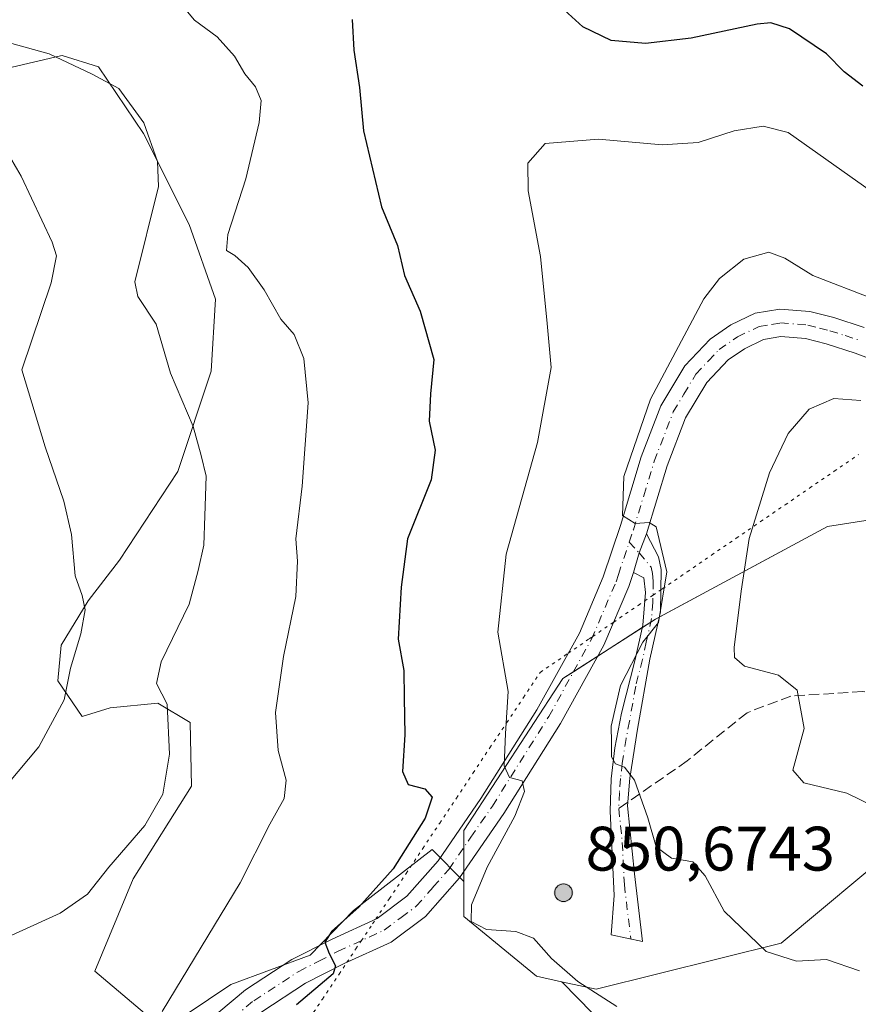
# Model space of a CAD drawing. Units: metres. Extents: x 617996 to 621457, y 4710927 to 4713300.
# Drawn here: x 619656 to 619790, y 4713011 to 4713168 of the extents above; entities that cross this region are included whole.
import ezdxf

# ---------------------------------------------------------------- set-up
doc = ezdxf.new("R2010")
doc.units = ezdxf.units.M
doc.header["$MEASUREMENT"] = 0
for name, pattern in [('DGN Style 3', [2.307223458686699, 1.648016756204785, -0.6592067024819142]), ('DGN Style 4', [2.6384748266838614, 1.318413404963828, -0.6592067024819142, 0.001648016756204785, -0.6592067024819142]), ('DGN Style 5', [1.1536117293433497, 0.4944050268614355, -0.6592067024819142])]:
    doc.linetypes.add(name, pattern=pattern)
for name, color, linetype, lineweight in [('Aerogenerador Cxs', 7, 'Continuous', 0), ('Camino Cxs', 7, 'Continuous', 0), ('Camino eje', 30, 'DGN Style 4', 13), ('Cultivos herbáceos CxS', 92, 'Continuous', 0), ('Curva de nivel maestra', 30, 'Continuous', 30), ('Curva de nivel normal', 30, 'Continuous', 0), ('Instalación de energía eléctrica Cxs', 135, 'Continuous', 0), ('Matorral CxS', 135, 'Continuous', 0), ('Núcleo urbano CxS', 7, 'Continuous', 0), ('Pista pavimentada Cxs', 135, 'Continuous', 0), ('Pista pavimentada eje', 135, 'DGN Style 4', 0), ('Punto de cota en construcción elevada', 7, 'Continuous', 0), ('Punto de cota en terreno', 7, 'Continuous', 0), ('Rótulo de punto de cota en construcción', 7, 'Continuous', 0), ('Senda', 7, 'DGN Style 3', 0), ('Senda no paivmentada conexión', 7, 'DGN Style 3', 0), ('Vía pecuaria eje', 92, 'DGN Style 5', 0)]:
    doc.layers.add(name, color=color, linetype=linetype, lineweight=lineweight)
doc.styles.add('Style-Arial', font='txt')

# ---------------------------------------------------------------- blocks, each defined once
blk = doc.blocks.new('*U16')
at = {"layer": 'Matorral CxS', "color": 135, "linetype": 'Continuous', "lineweight": 0}
blk.add_polyline3d([(619733.0752999998, 4712924.4429, 792.7983999999997), (619747.3872999996, 4712942.4955, 796.3307999999961), (619776.1145000001, 4712972.886299999, 802.8456000000006), (619764.2899000002, 4712992.999500001, 803.0227000000014), (619742.8843, 4713014.8421, 804.4682999999933), (619742.7681, 4713014.960899999, 804.4734000000027), (619748.2489, 4713013.742900001, 805.2911000000023), (619777.7688999996, 4713021.124299999, 810.5028000000021), (619796.7499000002, 4713036.939099999, 815.0184000000008), (619804.1309000002, 4713045.376499999, 816.8785000000062), (619826.2692999998, 4713046.4299, 820.5307999999933), (619849.4694999997, 4713051.701500001, 824.4152999999933), (619893.7515000004, 4713063.301899999, 821.5301000000036), (619909.5658999998, 4713070.6831, 823.7755000000034), (619928.5428999999, 4713079.116699999, 822.1926999999997), (619953.8481000002, 4713098.093499999, 817.8169999999955)], dxfattribs=at)
blk = doc.blocks.new('5PANOT')
at = {"layer": 'Punto de cota en terreno', "linetype": 'Continuous', "lineweight": 0}
h = blk.add_hatch(color=1, dxfattribs=at)
edge = h.paths.add_edge_path()
edge.add_arc((0, 0), 0.1559999991919335, 270, 630)

msp = doc.modelspace()

# ---------------------------------------------------------------- linework, layer by layer
at = {"layer": 'Aerogenerador Cxs', "color": 7, "linetype": 'Continuous', "lineweight": 0}
msp.add_polyline3d([(619743.0599999996, 4713030.550000001, 832.886599999998), (619743.3031000001, 4713030.528700001, 832.8840999999958), (619743.5388000002, 4713030.465600001, 832.9643999999971), (619743.7599999999, 4713030.362400001, 833.1273999999976), (619743.9599000001, 4713030.2225, 833.369399999996), (619744.1325000003, 4713030.049900001, 833.6842999999935), (619744.2724000001, 4713029.850000001, 834.0622000000003), (619744.3755999999, 4713029.628799999, 834.4909999999945), (619744.4386999998, 4713029.393100001, 834.9559000000008), (619744.4600000001, 4713029.15, 835.4407000000066), (619744.4386999998, 4713028.9069, 835.9281999999948), (619744.3755999999, 4713028.671200001, 836.401199999993), (619744.2724000001, 4713028.449999999, 836.8432999999933), (619744.1325000003, 4713028.2501, 837.239400000006), (619743.9599000001, 4713028.077500001, 837.5766000000004), (619743.7599999999, 4713027.9376, 837.8444000000018), (619743.5388000002, 4713027.8344, 838.0360999999976), (619743.3031000001, 4713027.771299999, 838.1468000000023), (619743.0599999996, 4713027.75, 838.1757999999973), (619742.8169, 4713027.771299999, 838.124299999996), (619742.5811999999, 4713027.8344, 837.9967000000034), (619742.3600000005, 4713027.9376, 836.9857000000048), (619742.1601, 4713028.077500001, 835.5837999999932), (619741.9874999998, 4713028.2501, 834.3127999999998), (619741.8476, 4713028.449999999, 833.2122999999993), (619741.7444000002, 4713028.671200001, 832.3092999999935), (619741.6813000003, 4713028.9069, 831.623000000007), (619741.6600000003, 4713029.15, 831.1600999999937), (619741.6813000003, 4713029.393100001, 830.9207000000025), (619741.7444000002, 4713029.628799999, 830.8965999999928), (619741.8476, 4713029.850000001, 831.0764000000055), (619741.9874999998, 4713030.049900001, 831.4440999999933), (619742.1601, 4713030.2225, 831.9842000000062), (619742.3600000005, 4713030.362400001, 832.679999999993), (619742.5811999999, 4713030.465600001, 833.1276000000071), (619742.8169, 4713030.528700001, 832.9695000000065)], close=True, dxfattribs=at)
msp.add_polyline3d([(619743.0599999996, 4713030.550000001, 832.886599999998), (619743.3031000001, 4713030.528700001, 832.8840999999958), (619743.5388000002, 4713030.465600001, 832.9643999999971), (619743.7599999999, 4713030.362500001, 833.1272000000026), (619743.9599000001, 4713030.2225, 833.369399999996), (619744.1323999995, 4713030.049900001, 833.6842999999935), (619744.2724000001, 4713029.850000001, 834.0622000000003), (619744.3755999999, 4713029.628799999, 834.4909999999945), (619744.4386999998, 4713029.393100001, 834.9559000000008), (619744.4600000001, 4713029.15, 835.4407000000066), (619744.4386999998, 4713028.9069, 835.9281999999948), (619744.3755999999, 4713028.671200001, 836.401199999993), (619744.2724000001, 4713028.449999999, 836.8432999999933), (619744.1323999995, 4713028.2501, 837.239400000006), (619743.9599000001, 4713028.077600001, 837.5764000000055), (619743.7599999999, 4713027.9376, 837.8444000000018), (619743.5388000002, 4713027.8344, 838.0360999999976), (619743.3031000001, 4713027.771299999, 838.1468000000023), (619743.0599999996, 4713027.75, 838.1757999999973), (619742.8169, 4713027.771299999, 838.124299999996), (619742.5811999999, 4713027.8344, 837.9967000000034), (619742.3600000005, 4713027.9376, 836.9857000000048), (619742.1601, 4713028.077600001, 835.5835999999982), (619741.9874999998, 4713028.2501, 834.3127999999998), (619741.8475000003, 4713028.449999999, 833.2118000000046), (619741.7444000002, 4713028.671200001, 832.3092999999935), (619741.6812000005, 4713028.9069, 831.6224999999977), (619741.6600000003, 4713029.15, 831.1600999999937), (619741.6812000005, 4713029.393100001, 830.9201999999932), (619741.7444000002, 4713029.628799999, 830.8965999999928), (619741.8475000003, 4713029.850000001, 831.0760000000009), (619741.9874999998, 4713030.049900001, 831.4440999999933), (619742.1601, 4713030.2225, 831.9842000000062), (619742.3600000005, 4713030.362500001, 832.6797999999981), (619742.5811999999, 4713030.465600001, 833.1276000000071), (619742.8169, 4713030.528700001, 832.9695000000065), (619743.0599999996, 4713030.550000001, 832.886599999998)], dxfattribs=at)
at = {"layer": 'Camino Cxs', "color": 7, "linetype": 'Continuous', "lineweight": 0, "extrusion": (-0.1502435171405322, -0.02624545295472847, 0.9883005928139696), "elevation": -216010.7546233817, "flags": 128}
msp.add_lwpolyline([(-4536127.387547699, 1405029.850974055), (-4536130.295388527, 1405031.294731928), (-4536133.083192286, 1405032.963380332)], dxfattribs=at)
at = {"layer": 'Camino Cxs', "color": 7, "linetype": 'Continuous', "lineweight": 0}
msp.add_polyline3d([(619754.2200999996, 4713080.2301, 809.6975999999996), (619755.1253000004, 4713083.340100001, 809.9177999999956), (619756.2701000003, 4713086.370100001, 810.1723000000056), (619758.1801000005, 4713082.700099999, 810.2024999999995), (619758.6101000002, 4713080.690099999, 810.2887000000047), (619758.5201000003, 4713073.960100001, 810.3932000000059), (619756.8300999999, 4713066.380100001, 810.6569000000018), (619754.8800999997, 4713055.2501, 811.1328999999969), (619753.6401000004, 4713047.390100001, 810.395399999994), (619753.2600999996, 4713043.0001, 809.8896999999997), (619754.3800999997, 4713032.170100001, 824.7010000000009), (619755.6601, 4713021.370100001, 808.0090000000056), (619750.6601, 4713022.450099999, 808.9156999999979), (619751.1401000004, 4713028.700099999, 822.7057000000059), (619750.4901000002, 4713042.130100001, 810.0576000000001), (619750.6700999998, 4713047.300100001, 809.9127000000008), (619751.2200999996, 4713052.2601, 809.996499999994), (619752.3101000005, 4713057.780099999, 810.293399999995), (619754.5100999996, 4713066.350099999, 809.9533999999985), (619755.7001, 4713071.8201, 809.804999999993), (619756.1101000002, 4713077.020099999, 809.694399999993), (619755.8601000002, 4713079.390100001, 809.7473000000027)], close=True, dxfattribs=at)
msp.add_polyline3d([(619756.2701000003, 4713086.370100001, 810.1723000000056), (619758.1801000005, 4713082.700099999, 810.2024999999995), (619758.6101000002, 4713080.690099999, 810.2887000000047), (619758.5201000003, 4713073.960100001, 810.3932000000059), (619756.8300999999, 4713066.380100001, 810.6569000000018), (619754.8800999997, 4713055.2501, 811.1328999999969), (619753.6401000004, 4713047.390100001, 810.395399999994), (619753.2600999996, 4713043.0001, 809.8896999999997), (619754.3800999997, 4713032.170100001, 824.7010000000009), (619755.6601, 4713021.370100001, 808.0090000000056), (619750.6601, 4713022.450099999, 808.9156999999979), (619751.1401000004, 4713028.700099999, 822.7057000000059), (619750.4901000002, 4713042.130100001, 810.0576000000001), (619750.6700999998, 4713047.300100001, 809.9127000000008), (619751.2200999996, 4713052.2601, 809.996499999994), (619752.3101000005, 4713057.780099999, 810.293399999995), (619754.5100999996, 4713066.350099999, 809.9533999999985), (619755.7001, 4713071.8201, 809.804999999993), (619756.1101000002, 4713077.020099999, 809.694399999993), (619755.8601000002, 4713079.390100001, 809.7473000000027), (619754.2200999996, 4713080.2301, 809.6975999999996)], dxfattribs=at)
at = {"layer": 'Camino eje', "color": 30, "linetype": 'DGN Style 4', "lineweight": 13, "extrusion": (0.01662935264817063, -0.01823504691644508, 0.9996954274650144), "elevation": -74827.49817243179, "flags": 128}
msp.add_lwpolyline([(3633730.817846695, 3063930.026567714), (3633730.817846695, 3063927.680442062)], dxfattribs=at)
at = {"layer": 'Camino eje', "color": 30, "linetype": 'DGN Style 4', "lineweight": 13}
for points in [[(619755.1253000004, 4713083.340100001, 809.9177999999956), (619757.0201000003, 4713081.045100001, 809.8776000000071), (619757.2351000002, 4713080.040100001, 809.8518999999943), (619757.3601000002, 4713078.8551, 809.8172999999952), (619757.3151000004, 4713075.4901, 809.8862999999984), (619757.1101000002, 4713072.890100001, 810.0031000000017), (619756.2651000004, 4713069.100099999, 810.1744000000036), (619755.6700999998, 4713066.3651, 810.3050999999978), (619754.5701000001, 4713062.0801, 810.5822000000044), (619753.5950999996, 4713056.515100001, 810.7523999999976), (619753.0500999996, 4713053.755100001, 810.5476000000053), (619752.4301000005, 4713049.825099999, 810.2733000000007), (619752.1551000001, 4713047.345100001, 810.1408999999985), (619751.9650999998, 4713045.1501, 809.9327000000048), (619751.8750999998, 4713042.565099999, 809.7274999999936)], [(619751.8750999998, 4713042.565099999, 809.7274999999936), (619752.4351000005, 4713037.1501, 815.9881000000024), (619752.7600999996, 4713030.4351, 823.6545000000042), (619753.7865000004, 4713021.774700001, 808.0317000000068)]]:
    msp.add_polyline3d(points, dxfattribs=at)
at = {"layer": 'Cultivos herbáceos CxS', "color": 92, "linetype": 'Continuous', "lineweight": 0}
for points in [[(619654.2887000004, 4713160.610099999, 788.3119000000006), (619662.8623000003, 4713162.610099999, 790.0216999999975), (619663.1627000002, 4713162.680299999, 790.1266000000034), (619668.9244999997, 4713160.8803, 790.732600000003), (619676.1212999999, 4713150.2115, 789.732999999993), (619683.3881000001, 4713135.7325, 791.5890000000073), (619687.5960999997, 4713123.829500001, 792.7507000000041), (619686.8759000005, 4713112.3005, 791.2250000000058), (619681.5607000003, 4713096.307700001, 788.6803000000073), (619672.2707000002, 4713082.158500001, 786.067200000005), (619667.2955, 4713075.7137, 785.078999999998), (619662.9685000004, 4713068.6457, 784.3043999999937), (619662.4364999998, 4713062.9177, 784.3178000000045), (619666.3583000004, 4713057.2719, 785.8245000000024), (619670.7893000003, 4713058.6239, 787.2136000000029), (619678.4143000003, 4713059.399900001, 789.452099999995), (619683.5630999999, 4713056.3179, 790.5063999999985), (619683.7490999997, 4713046.155900001, 790.5972999999941), (619674.4698999999, 4713031.371900001, 790.431500000006), (619668.3727000002, 4713016.647100001, 793.2976999999955), (619679.3645000001, 4713007.3191, 795.2148000000017), (619690.0554999998, 4713014.505100001, 797.0347000000039), (619702.7015000005, 4713019.1851, 799.436600000001), (619709.5736999996, 4713026.300100001, 799.4924000000028), (619722.1266999999, 4713036.061899999, 800.8972000000067), (619727.1628999999, 4713030.913699999, 803.1984999999986), (619727.1628999999, 4713025.342300001, 803.5896999999969), (619738.7583, 4713015.8519, 804.1236000000063), (619742.7681, 4713014.960899999, 804.4734000000027), (619742.8843, 4713014.8421, 804.4682999999933), (619764.2899000002, 4712992.999500001, 803.0227000000014)], [(619654.2887000004, 4713160.610099999, 788.3119000000006), (619662.8623000003, 4713162.610099999, 790.0216999999975), (619663.1627000002, 4713162.680299999, 790.1266000000034), (619668.9244999997, 4713160.8803, 790.732600000003), (619676.1212999999, 4713150.2115, 789.732999999993), (619683.3881000001, 4713135.7325, 791.5890000000073), (619687.5960999997, 4713123.829500001, 792.7507000000041), (619686.8759000005, 4713112.3005, 791.2250000000058), (619681.5607000003, 4713096.307700001, 788.6803000000073), (619672.2707000002, 4713082.158500001, 786.067200000005), (619667.2955, 4713075.7137, 785.078999999998), (619662.9685000004, 4713068.6457, 784.3043999999937), (619662.4364999998, 4713062.9177, 784.3178000000045), (619666.3583000004, 4713057.2719, 785.8245000000024), (619670.7893000003, 4713058.6239, 787.2136000000029), (619678.4143000003, 4713059.399900001, 789.452099999995), (619683.5630999999, 4713056.3179, 790.5063999999985), (619683.7490999997, 4713046.155900001, 790.5972999999941), (619674.4698999999, 4713031.371900001, 790.431500000006), (619668.3727000002, 4713016.647100001, 793.2976999999955), (619679.3645000001, 4713007.3191, 795.2148000000017), (619690.0554999998, 4713014.505100001, 797.0347000000039), (619702.7015000005, 4713019.1851, 799.436600000001), (619709.5736999996, 4713026.300100001, 799.4924000000028), (619722.1266999999, 4713036.061899999, 800.8972000000067), (619727.1628999999, 4713030.913699999, 803.1984999999986)], [(619727.1628999999, 4713030.913699999, 803.1984999999986), (619727.1628999999, 4713025.342300001, 803.5896999999969), (619738.7583, 4713015.8519, 804.1236000000063), (619742.7681, 4713014.960899999, 804.4734000000027)], [(619651.9955000002, 4712762.843499999, 784.3527999999933), (619662.0034999996, 4712772.5573, 782.8720999999932), (619671.8258999997, 4712792.4343, 782.9167000000016), (619688.6063000001, 4712846.415899999, 784.7541999999958), (619693.9419, 4712862.2523, 785.1155), (619696.6350999996, 4712875.717499999, 785.3604999999953), (619682.0751, 4712893.642700001, 788.1192000000011), (619682.9241000004, 4712899.4487, 788.4590000000027), (619687.5931000002, 4712905.1797, 788.3977000000014), (619695.7960999999, 4712909.1437, 788.4327000000048), (619707.2040999997, 4712911.894500001, 788.4106000000029), (619724.3173000002, 4712916.021700001, 789.8892999999953), (619733.0752999998, 4712924.4429, 792.7983999999997), (619747.3872999996, 4712942.4955, 796.3307999999961), (619776.1145000001, 4712972.886299999, 802.8456000000006), (619764.2899000002, 4712992.999500001, 803.0227000000014), (619742.8843, 4713014.8421, 804.4682999999933), (619742.7681, 4713014.960899999, 804.4734000000027)]]:
    msp.add_polyline3d(points, dxfattribs=at)
at = {"layer": 'Curva de nivel maestra', "color": 30, "linetype": 'Continuous', "lineweight": 30, "elevation": 800, "flags": 128}
for points in [[(619790.7599999999, 4713157.770099999), (619787.7800000003, 4713160.090100001), (619784.9800000006, 4713162.920100001), (619779.0800000001, 4713166.920100001), (619776.0999999996, 4713167.870100001), (619773.9600000001, 4713167.640100001), (619763.4100000003, 4713165.450099999), (619756.1100000005, 4713164.600099999), (619750.6500000004, 4713165.0601), (619746.1500000004, 4713167.2301), (619741.4800000006, 4713171.5701)], [(619709.3899999997, 4713168.4101), (619709.6299999999, 4713163.520099999), (619710.5300000003, 4713157.540100001), (619711.1799999997, 4713150.6601), (619714.0300000003, 4713138.550100001), (619716.6200000001, 4713132.390100001), (619717.7000000002, 4713127.590100001), (619720.2400000002, 4713121.880100001), (619722.3799999999, 4713114.1801), (619721.8700000001, 4713108.720100001), (619721.6500000004, 4713104.350099999), (619722.6200000001, 4713099.710100001), (619721.9800000006, 4713095.020099999), (619718.2100000001, 4713085.5601), (619717.1600000003, 4713077.9001), (619716.7000000002, 4713069.590100001), (619717.6200000001, 4713064.5701), (619717.6399999997, 4713060.210100001), (619717.79, 4713054.3301), (619717.3899999997, 4713048.470100001), (619718.3099999996, 4713046.4001), (619720.9699999997, 4713045.700099999), (619722.1200000001, 4713044.4101), (619721, 4713041.0601), (619715.9100000003, 4713032.950099999), (619710.4500000002, 4713026.8301), (619706.1500000004, 4713023.020099999), (619705.0300000003, 4713021.2401), (619705.7100000001, 4713019.460100001), (619706.7100000001, 4713017.5101), (619706.3700000001, 4713016.220100001), (619700.4800000006, 4713011.2501)]]:
    msp.add_lwpolyline(points, dxfattribs=at)
at = {"layer": 'Curva de nivel normal', "color": 30, "linetype": 'Continuous', "lineweight": 0, "flags": 128}
for points, elevation in [([(619679.1100000005, 4713010.200099999), (619691.5300000003, 4713030.720100001), (619696.25, 4713040.0801), (619698.54, 4713044.200099999), (619698.8300000001, 4713047.090100001), (619697.5700000003, 4713051.8101), (619697.1699999999, 4713057.9101), (619698.4100000003, 4713066.800100001), (619700.4100000003, 4713076.390100001), (619700.6799999997, 4713082.020099999), (619700.4000000004, 4713085.5601), (619701.4000000004, 4713093.9901), (619702.3600000005, 4713107.290100001), (619701.6900000004, 4713114.3301), (619700.1399999997, 4713118.1501), (619698.0199999996, 4713120.600099999), (619695.3399999999, 4713125.290100001), (619692.7800000003, 4713128.850099999), (619690.6900000004, 4713130.7601), (619689.3200000003, 4713131.590100001), (619689.5599999996, 4713134.120100001), (619692.4100000003, 4713143.020099999), (619694.5700000003, 4713151.970100001), (619694.8600000005, 4713155.470100001), (619693.9600000001, 4713157.6801), (619692.2699999996, 4713159.720100001), (619690.6399999997, 4713162.5801), (619687.8799999999, 4713165.6501), (619684.2300000006, 4713168.3101), (619681.75, 4713171.2601)], 795), ([(619650.8499999996, 4713020.460100001), (619662.8399999999, 4713025.890100001), (619667.1699999999, 4713028.890100001), (619670.5999999996, 4713033.2301), (619676.3300000001, 4713039.890100001), (619679.1799999997, 4713044.890100001), (619680.2599999999, 4713051.2301), (619679.8700000001, 4713059.2301), (619678.2100000001, 4713062.5001), (619678.9199999999, 4713065.9901), (619683.4000000004, 4713075.170100001), (619684.8099999996, 4713080.5601), (619685.7400000002, 4713084.5601), (619685.8899999997, 4713089.2301), (619686.1200000001, 4713095.5601), (619685.3200000003, 4713098.890100001), (619684.0499999998, 4713103.5001), (619680.4299999997, 4713111.9901), (619678.1200000001, 4713119.8301), (619675.2199999997, 4713124.220100001), (619674.7100000001, 4713126.5801), (619678.5099999999, 4713141.770099999), (619678.3499999996, 4713145.770099999), (619676.1900000004, 4713151.9101), (619672.1600000003, 4713157.4001), (619667.9400000004, 4713159.700099999), (619661.0599999996, 4713162.950099999), (619648.1500000004, 4713166.4801)], 790), ([(619793.4500000002, 4713140.100099999), (619778.8799999999, 4713150.370100001), (619774.9000000004, 4713151.4101), (619770.2599999999, 4713150.6601), (619764.54, 4713148.8101), (619758.8099999996, 4713148.420100001), (619748.6200000001, 4713149.300100001), (619740.1399999997, 4713148.620100001), (619737.3899999997, 4713145.5101), (619737.4199999999, 4713141.0601), (619739.3799999999, 4713130.590100001), (619740.4800000006, 4713119.950099999), (619741.0999999996, 4713112.920100001), (619738.9199999999, 4713100.950099999), (619733.9299999997, 4713083.130100001), (619732.5800000001, 4713070.700099999), (619734.2400000002, 4713061.2301), (619733.7999999998, 4713054.5601), (619733.5999999996, 4713049.360099999), (619734.4800000006, 4713047.540100001), (619736.4500000002, 4713047.0001), (619736.8600000005, 4713045.290100001), (619735.2999999998, 4713041.380100001), (619730.9000000004, 4713033.2301), (619728.4000000004, 4713027.200099999), (619728.3600000005, 4713024.5601), (619730.7800000003, 4713023.300100001), (619735.4699999997, 4713022.940099999), (619738.2800000003, 4713021.9001), (619741.1500000004, 4713018.6601), (619745.3700000001, 4713015.0001), (619751.5499999998, 4713011.020099999)], 805), ([(619652.8099999996, 4713044.550100001), (619659.4500000002, 4713052.4001), (619663.4800000006, 4713059.890100001), (619664.4900000002, 4713064.950099999), (619666.1500000004, 4713070.440099999), (619666.8099999996, 4713074.280099999), (619666.3600000005, 4713076.5601), (619665.2000000002, 4713079.6601), (619664.6500000004, 4713086.290100001), (619663.4299999997, 4713091.590100001), (619660.4199999999, 4713100.280099999), (619656.7100000001, 4713112.5601), (619661.3899999997, 4713126.4001), (619662.2599999999, 4713130.700099999), (619661.5800000001, 4713132.9001), (619656.5999999996, 4713143.4301), (619652.4900000002, 4713150.440099999)], 785), ([(619792.4400000004, 4713123.860099999), (619782.79, 4713127.5601), (619778.3300000001, 4713130.360099999), (619775.8099999996, 4713131.300100001), (619771.8099999996, 4713130.200099999), (619767.9100000003, 4713127.100099999), (619765.4199999999, 4713123.850099999), (619756.9100000003, 4713107.870100001), (619752.6699999999, 4713095.540100001), (619752.4500000002, 4713089.3201), (619754.4699999997, 4713088.020099999), (619756.7199999997, 4713088.190099999), (619757.8200000003, 4713087.5101), (619759.54, 4713080.340100001), (619758.1900000004, 4713072.2301), (619755.7199999997, 4713069.130100001), (619752.1399999997, 4713062.220100001), (619750.6500000004, 4713055.7301), (619750.7300000006, 4713053.0801), (619750.7000000002, 4713050.840100001), (619751.3300000001, 4713049.6801), (619752.7999999998, 4713049.170100001), (619754.3899999997, 4713047.120100001), (619756.5199999996, 4713041.0701), (619757.8300000001, 4713036.460100001), (619760.2800000003, 4713034.6801), (619763.6799999997, 4713034.0801), (619765.6399999997, 4713031.860099999), (619768.6699999999, 4713026.220100001), (619775.3600000005, 4713019.780099999), (619780.2300000006, 4713018.2401), (619785.0099999999, 4713018.520099999), (619790.2300000006, 4713016.670100001)], 810), ([(619790.4699999997, 4713107.670100001), (619786.1399999997, 4713107.9801), (619782.2400000002, 4713106.2401), (619778.8700000001, 4713102.380100001), (619775.8799999999, 4713096.110099999), (619772.6500000004, 4713085.620100001), (619771.4000000004, 4713077.2401), (619770.25, 4713068.270099999), (619770.3200000003, 4713066.6501), (619771.9100000003, 4713065.270099999), (619777.3200000003, 4713063.850099999), (619780.2999999998, 4713061.4301), (619781.4100000003, 4713055.360099999), (619779.5999999996, 4713048.700099999), (619781.3700000001, 4713046.670100001), (619788.2199999997, 4713045.020099999), (619792.9100000003, 4713042.7401)], 815)]:
    msp.add_lwpolyline(points, dxfattribs=dict(at, elevation=elevation))
at = {"layer": 'Instalación de energía eléctrica Cxs', "color": 135, "linetype": 'Continuous', "lineweight": 0, "extrusion": (-0.5387166589722333, 0.6862654226762291, 0.4886963586776674), "elevation": 2900940.998122885, "flags": 128}
msp.add_lwpolyline([(-3397690.384343334, -1624004.68928512), (-3397691.284884213, -1624004.514834649), (-3397691.945504197, -1624004.280667558)], dxfattribs=at)
at = {"layer": 'Instalación de energía eléctrica Cxs', "color": 135, "linetype": 'Continuous', "lineweight": 0, "extrusion": (-0.1360214673603169, -0.08741099474508984, 0.9868421750284186), "elevation": -495475.1667499102, "flags": 128}
msp.add_lwpolyline([(-3629897.77165958, 3029097.997000569), (-3629897.771659579, 3029106.53822121)], dxfattribs=at)
at = {"layer": 'Instalación de energía eléctrica Cxs', "color": 135, "linetype": 'Continuous', "lineweight": 0, "extrusion": (-0.1043455648163859, -0.06705362654763951, 0.9922780932127642), "elevation": -379893.7159877219, "flags": 128}
msp.add_lwpolyline([(-3629930.974859301, 3045721.880896147), (-3629930.974859301, 3045723.51594485)], dxfattribs=at)
at = {"layer": 'Instalación de energía eléctrica Cxs', "color": 135, "linetype": 'Continuous', "lineweight": 0, "extrusion": (-0.0851706817481676, -0.05473099293102016, 0.9948620373616318), "elevation": -309930.9502917938, "flags": 128}
msp.add_lwpolyline([(-3629947.282118654, 3053602.055398395), (-3629947.282118654, 3053606.66820213)], dxfattribs=at)
at = {"layer": 'Instalación de energía eléctrica Cxs', "color": 135, "linetype": 'Continuous', "lineweight": 0, "extrusion": (4.381111555407945e-07, -0.01684803473255281, 0.9998580617895015), "elevation": -78601.67288815755, "flags": 128}
msp.add_lwpolyline([(619849.7189496445, 4712360.95727665), (619849.7189496445, 4712364.803422567)], dxfattribs=at)
at = {"layer": 'Instalación de energía eléctrica Cxs', "color": 135, "linetype": 'Continuous', "lineweight": 0}
for points in [[(619758.3294000002, 4713073.104800001, 810.3770999999979), (619785.1497, 4713087.549100001, 818.2776000000014), (619805.1832999998, 4713090.711300001, 818.584600000002), (619825.2166999998, 4713092.820900001, 816.5999000000012), (619837.8693000004, 4713091.7685, 817.2430000000023), (619851.5746999999, 4713093.8781, 817.5898000000017), (619870.5553000001, 4713095.983899999, 816.9741000000067), (619891.6419000002, 4713099.1501, 819.3176999999997), (619905.3469000002, 4713110.7457, 818.6521999999969), (619912.7279000003, 4713116.017700001, 817.4379999999946), (619926.4373000005, 4713126.560900001, 813.1465000000027), (619932.7613000004, 4713133.9419, 811.5481000000001), (619935.7076000003, 4713135.783500001, 811.4131000000052)], [(619796.7499000002, 4713036.939099999, 815.5041000000057), (619777.7688999996, 4713021.124299999, 810.6640000000043), (619748.2489, 4713013.742900001, 805.7302999999956), (619742.7681, 4713014.960899999, 805.1646000000038), (619738.7583, 4713015.8519, 809.2994000000036), (619727.1628999999, 4713025.342300001, 804.3834000000061), (619727.1628999999, 4713030.913699999, 803.7305999999954), (619727.1627000002, 4713039.047900001, 803.5041000000057), (619742.9773000004, 4713063.3007, 807.6667000000016), (619757.7390999999, 4713072.786900001, 810.1728000000003), (619785.1497, 4713087.549100001, 818.2776000000014), (619805.1832999998, 4713090.711300001, 818.584600000002)], [(619912.7665999997, 4713072.1055, 824.2418999999937), (619909.5658999998, 4713070.6831, 827.0310000000028), (619893.7515000004, 4713063.301899999, 821.8925000000019), (619849.4694999997, 4713051.701500001, 824.6037999999971), (619826.2692999998, 4713046.4299, 820.7397000000057), (619804.1309000002, 4713045.376499999, 817.235799999995), (619796.7499000002, 4713036.939099999, 815.5041000000057), (619777.7688999996, 4713021.124299999, 810.6640000000043), (619748.2489, 4713013.742900001, 805.7302999999956), (619742.7681, 4713014.960899999, 805.1646000000038), (619738.7583, 4713015.8519, 809.2994000000036), (619727.1628999999, 4713025.342300001, 804.3834000000061), (619727.1628999999, 4713030.913699999, 803.7305999999954), (619727.1628999999, 4713032.4937, 803.5047999999952)], [(619727.1628000002, 4713036.339299999, 803.5696000000025), (619727.1627000002, 4713039.047900001, 803.5041000000057), (619742.9773000004, 4713063.3007, 807.6667000000016), (619744.6616000002, 4713064.383099999, 807.9698000000063)]]:
    msp.add_polyline3d(points, dxfattribs=at)
at = {"layer": 'Matorral CxS', "color": 135, "linetype": 'Continuous', "lineweight": 0}
for points in [[(619742.7681, 4713014.960899999, 804.4734000000027), (619748.2489, 4713013.742900001, 805.2911000000023), (619777.7688999996, 4713021.124299999, 810.5028000000021), (619796.7499000002, 4713036.939099999, 815.0184000000008), (619804.1309000002, 4713045.376499999, 816.8785000000062), (619826.2692999998, 4713046.4299, 820.5307999999933), (619849.4694999997, 4713051.701500001, 824.4152999999933), (619893.7515000004, 4713063.301899999, 821.5301000000036), (619909.5658999998, 4713070.6831, 823.7755000000034), (619928.5428999999, 4713079.116699999, 822.1926999999997), (619953.8481000002, 4713098.093499999, 817.8169999999955), (619972.8284999998, 4713116.018100001, 815.1030999999931), (619985.4813000001, 4713123.399300001, 812.8751999999951), (619993.9149000002, 4713140.270500001, 811.7277000000031), (619998.1338999998, 4713153.976100001, 809.9502999999969), (620006.5673000002, 4713171.9001, 807.1879000000046), (620015.0006999997, 4713195.095899999, 810.3853999999993), (620037.1438999996, 4713209.858100001, 811.735799999995), (620051.9017000003, 4713219.3487, 812.8894), (620077.2067, 4713226.7259, 813.181500000006), (620089.8592999997, 4713239.378699999, 814.9447999999975), (620107.7833000004, 4713258.3599, 817.2880000000005), (620112.0022999998, 4713268.903100001, 820.9134999999952), (620118.7198000001, 4713277.2994, 824.670100000003)], [(619973.3113000002, 4713179.173699999, 807.2134999999981), (619970.7193, 4713172.952500001, 807.882700000002), (619959.1193000004, 4713163.4663, 807.3338999999978), (619945.4139, 4713149.7567, 808.5050000000047), (619941.1952999998, 4713139.213500001, 810.6010999999999), (619932.7613000004, 4713133.9419, 811.2299999999959), (619926.4373000005, 4713126.560900001, 812.499299999996), (619912.7279000003, 4713116.017700001, 816.9790999999968), (619905.3469000002, 4713110.7457, 817.8298999999971), (619891.6419000002, 4713099.1501, 818.5865999999951), (619870.5553000001, 4713095.983899999, 816.5617000000058), (619851.5746999999, 4713093.8781, 816.9766999999993), (619837.8693000004, 4713091.7685, 816.7955999999978), (619825.2166999998, 4713092.820900001, 816.1490999999951), (619805.1832999998, 4713090.711300001, 818.2875000000058), (619785.1497, 4713087.549100001, 817.6244000000006), (619757.7390999999, 4713072.786900001, 809.7900999999983), (619742.9773000004, 4713063.3007, 807.3413), (619727.1627000002, 4713039.047900001, 802.5599999999977), (619727.1628999999, 4713030.913699999, 803.1984999999986)], [(619805.1832999998, 4713090.711300001, 818.2875000000058), (619785.1497, 4713087.549100001, 817.6244000000006), (619757.7390999999, 4713072.786900001, 809.7900999999983), (619742.9773000004, 4713063.3007, 807.3413), (619727.1627000002, 4713039.047900001, 802.5599999999977), (619727.1628999999, 4713030.913699999, 803.1984999999986), (619722.1266999999, 4713036.061899999, 800.8972000000067), (619709.5736999996, 4713026.300100001, 799.4924000000028), (619702.7015000005, 4713019.1851, 799.436600000001), (619690.0554999998, 4713014.505100001, 797.0347000000039), (619679.3645000001, 4713007.3191, 795.2148000000017), (619668.3727000002, 4713016.647100001, 793.2976999999955), (619674.4698999999, 4713031.371900001, 790.431500000006), (619683.7490999997, 4713046.155900001, 790.5972999999941), (619683.5630999999, 4713056.3179, 790.5063999999985), (619678.4143000003, 4713059.399900001, 789.452099999995), (619670.7893000003, 4713058.6239, 787.2136000000029), (619666.3583000004, 4713057.2719, 785.8245000000024), (619662.4364999998, 4713062.9177, 784.3178000000045), (619662.9685000004, 4713068.6457, 784.3043999999937), (619667.2955, 4713075.7137, 785.078999999998), (619672.2707000002, 4713082.158500001, 786.067200000005), (619681.5607000003, 4713096.307700001, 788.6803000000073), (619686.8759000005, 4713112.3005, 791.2250000000058), (619687.5960999997, 4713123.829500001, 792.7507000000041), (619683.3881000001, 4713135.7325, 791.5890000000073), (619676.1212999999, 4713150.2115, 789.732999999993), (619668.9244999997, 4713160.8803, 790.732600000003), (619663.1627000002, 4713162.680299999, 790.1266000000034), (619662.8623000003, 4713162.610099999, 790.0216999999975), (619654.2887000004, 4713160.610099999, 788.3119000000006)], [(619654.2887000004, 4713160.610099999, 788.3119000000006), (619662.8623000003, 4713162.610099999, 790.0216999999975), (619663.1627000002, 4713162.680299999, 790.1266000000034), (619668.9244999997, 4713160.8803, 790.732600000003), (619676.1212999999, 4713150.2115, 789.732999999993), (619683.3881000001, 4713135.7325, 791.5890000000073), (619687.5960999997, 4713123.829500001, 792.7507000000041), (619686.8759000005, 4713112.3005, 791.2250000000058), (619681.5607000003, 4713096.307700001, 788.6803000000073), (619672.2707000002, 4713082.158500001, 786.067200000005), (619667.2955, 4713075.7137, 785.078999999998), (619662.9685000004, 4713068.6457, 784.3043999999937), (619662.4364999998, 4713062.9177, 784.3178000000045), (619666.3583000004, 4713057.2719, 785.8245000000024), (619670.7893000003, 4713058.6239, 787.2136000000029), (619678.4143000003, 4713059.399900001, 789.452099999995), (619683.5630999999, 4713056.3179, 790.5063999999985), (619683.7490999997, 4713046.155900001, 790.5972999999941), (619674.4698999999, 4713031.371900001, 790.431500000006), (619668.3727000002, 4713016.647100001, 793.2976999999955), (619679.3645000001, 4713007.3191, 795.2148000000017), (619690.0554999998, 4713014.505100001, 797.0347000000039), (619702.7015000005, 4713019.1851, 799.436600000001), (619709.5736999996, 4713026.300100001, 799.4924000000028), (619722.1266999999, 4713036.061899999, 800.8972000000067), (619727.1628999999, 4713030.913699999, 803.1984999999986)], [(619651.9955000002, 4712762.843499999, 784.3527999999933), (619662.0034999996, 4712772.5573, 782.8720999999932), (619671.8258999997, 4712792.4343, 782.9167000000016), (619688.6063000001, 4712846.415899999, 784.7541999999958), (619693.9419, 4712862.2523, 785.1155), (619696.6350999996, 4712875.717499999, 785.3604999999953), (619682.0751, 4712893.642700001, 788.1192000000011), (619682.9241000004, 4712899.4487, 788.4590000000027), (619687.5931000002, 4712905.1797, 788.3977000000014), (619695.7960999999, 4712909.1437, 788.4327000000048), (619707.2040999997, 4712911.894500001, 788.4106000000029), (619724.3173000002, 4712916.021700001, 789.8892999999953), (619733.0752999998, 4712924.4429, 792.7983999999997), (619747.3872999996, 4712942.4955, 796.3307999999961), (619776.1145000001, 4712972.886299999, 802.8456000000006), (619764.2899000002, 4712992.999500001, 803.0227000000014), (619742.8843, 4713014.8421, 804.4682999999933), (619742.7681, 4713014.960899999, 804.4734000000027)]]:
    msp.add_polyline3d(points, dxfattribs=at)
at = {"layer": 'Núcleo urbano CxS', "color": 7, "linetype": 'Continuous', "lineweight": 0}
for points in [[(619742.7681, 4713014.960899999, 804.4734000000027), (619748.2489, 4713013.742900001, 805.2911000000023), (619777.7688999996, 4713021.124299999, 810.5028000000021), (619796.7499000002, 4713036.939099999, 815.0184000000008), (619804.1309000002, 4713045.376499999, 816.8785000000062), (619826.2692999998, 4713046.4299, 820.5307999999933), (619849.4694999997, 4713051.701500001, 824.4152999999933), (619893.7515000004, 4713063.301899999, 821.5301000000036), (619909.5658999998, 4713070.6831, 823.7755000000034), (619928.5428999999, 4713079.116699999, 822.1926999999997), (619953.8481000002, 4713098.093499999, 817.8169999999955), (619972.8284999998, 4713116.018100001, 815.1030999999931), (619985.4813000001, 4713123.399300001, 812.8751999999951), (619993.9149000002, 4713140.270500001, 811.7277000000031), (619998.1338999998, 4713153.976100001, 809.9502999999969), (620006.5673000002, 4713171.9001, 807.1879000000046), (620015.0006999997, 4713195.095899999, 810.3853999999993), (620037.1438999996, 4713209.858100001, 811.735799999995), (620051.9017000003, 4713219.3487, 812.8894), (620077.2067, 4713226.7259, 813.181500000006), (620089.8592999997, 4713239.378699999, 814.9447999999975), (620107.7833000004, 4713258.3599, 817.2880000000005), (620112.0022999998, 4713268.903100001, 820.9134999999952), (620118.7198000001, 4713277.2994, 824.670100000003)], [(619973.3113000002, 4713179.173699999, 807.2134999999981), (619970.7193, 4713172.952500001, 807.882700000002), (619959.1193000004, 4713163.4663, 807.3338999999978), (619945.4139, 4713149.7567, 808.5050000000047), (619941.1952999998, 4713139.213500001, 810.6010999999999), (619932.7613000004, 4713133.9419, 811.2299999999959), (619926.4373000005, 4713126.560900001, 812.499299999996), (619912.7279000003, 4713116.017700001, 816.9790999999968), (619905.3469000002, 4713110.7457, 817.8298999999971), (619891.6419000002, 4713099.1501, 818.5865999999951), (619870.5553000001, 4713095.983899999, 816.5617000000058), (619851.5746999999, 4713093.8781, 816.9766999999993), (619837.8693000004, 4713091.7685, 816.7955999999978), (619825.2166999998, 4713092.820900001, 816.1490999999951), (619805.1832999998, 4713090.711300001, 818.2875000000058), (619785.1497, 4713087.549100001, 817.6244000000006), (619757.7390999999, 4713072.786900001, 809.7900999999983), (619742.9773000004, 4713063.3007, 807.3413), (619727.1627000002, 4713039.047900001, 802.5599999999977), (619727.1628999999, 4713030.913699999, 803.1984999999986)], [(619796.7499000002, 4713036.939099999, 815.0184000000008), (619777.7688999996, 4713021.124299999, 810.5028000000021), (619748.2489, 4713013.742900001, 805.2911000000023), (619742.7681, 4713014.960899999, 804.4734000000027), (619738.7583, 4713015.8519, 804.1236000000063), (619727.1628999999, 4713025.342300001, 803.5896999999969), (619727.1628999999, 4713030.913699999, 803.1984999999986), (619727.1627000002, 4713039.047900001, 802.5599999999977), (619742.9773000004, 4713063.3007, 807.3413), (619757.7390999999, 4713072.786900001, 809.7900999999983), (619785.1497, 4713087.549100001, 817.6244000000006), (619805.1832999998, 4713090.711300001, 818.2875000000058)], [(619727.1628999999, 4713030.913699999, 803.1984999999986), (619727.1628999999, 4713025.342300001, 803.5896999999969), (619738.7583, 4713015.8519, 804.1236000000063), (619742.7681, 4713014.960899999, 804.4734000000027)]]:
    msp.add_polyline3d(points, dxfattribs=at)
at = {"layer": 'Pista pavimentada Cxs', "color": 135, "linetype": 'Continuous', "lineweight": 0, "extrusion": (-0.1502435171405322, -0.02624545295472847, 0.9883005928139696), "elevation": -216010.7546233817, "flags": 128}
msp.add_lwpolyline([(-4536127.387547699, 1405029.850974055), (-4536130.295388527, 1405031.294731928), (-4536133.083192286, 1405032.963380332)], dxfattribs=at)
at = {"layer": 'Pista pavimentada Cxs', "color": 135, "linetype": 'Continuous', "lineweight": 0}
for points in [[(619685.8101000005, 4713008.1801, 797.3086999999941), (619692.3901000004, 4713013.670100001, 798.6322999999975), (619699.7801000001, 4713018.4801, 799.8257000000012), (619706.1801000005, 4713021.7601, 800.3843000000053), (619713.3400999998, 4713025.050100001, 801.2456999999995), (619718.1101000002, 4713028.590100001, 801.771900000007), (619723.0601000005, 4713034.220100001, 802.5429000000004), (619729.9101, 4713044.170100001, 803.9324999999953), (619738.8300999999, 4713058.340100001, 806.4370999999956), (619745.5900999998, 4713070.5601, 808.6817000000011), (619749.4001000002, 4713079.520099999, 809.4248999999982), (619752.1300999997, 4713087.700099999, 810.0249999999943), (619755.4600999998, 4713098.6601, 810.4253000000026), (619758.6001000004, 4713106.8101, 810.7418000000035), (619762.4101, 4713113.1501, 811.0862999999954), (619766.4401000004, 4713117.440099999, 811.3022000000057), (619769.7100999998, 4713119.690099999, 811.4190999999992), (619773.6101000002, 4713121.5701, 811.7124999999943), (619777.5401, 4713122.210100001, 811.9109000000027), (619782.3501000004, 4713121.8301, 811.9682999999933), (619786.1401000004, 4713120.860099999, 811.8747000000003), (619790.9700999996, 4713119.3101, 811.7458000000044)], [(619685.8101000005, 4713008.1801, 797.3086999999941), (619692.3901000004, 4713013.670100001, 798.6322999999975), (619699.7801000001, 4713018.4801, 799.8257000000012), (619706.1801000005, 4713021.7601, 800.3843000000053), (619713.3400999998, 4713025.050100001, 801.2456999999995), (619718.1101000002, 4713028.590100001, 801.771900000007), (619723.0601000005, 4713034.220100001, 802.5429000000004), (619729.9101, 4713044.170100001, 803.9324999999953), (619738.8300999999, 4713058.340100001, 806.4370999999956), (619745.5900999998, 4713070.5601, 808.6817000000011), (619749.4001000002, 4713079.520099999, 809.4248999999982), (619752.1300999997, 4713087.700099999, 810.0249999999943), (619755.4600999998, 4713098.6601, 810.4253000000026), (619758.6001000004, 4713106.8101, 810.7418000000035), (619762.4101, 4713113.1501, 811.0862999999954), (619766.4401000004, 4713117.440099999, 811.3022000000057), (619769.7100999998, 4713119.690099999, 811.4190999999992), (619773.6101000002, 4713121.5701, 811.7124999999943), (619777.5401, 4713122.210100001, 811.9109000000027), (619782.3501000004, 4713121.8301, 811.9682999999933), (619786.1401000004, 4713120.860099999, 811.8747000000003), (619790.9700999996, 4713119.3101, 811.7458000000044)], [(619796.3701, 4713112.630100001, 812.5182999999961), (619789.5401, 4713115.200099999, 812.6290000000009), (619784.9301000005, 4713116.670100001, 812.3350999999967), (619781.6300999997, 4713117.520099999, 812.0681999999942), (619777.7200999996, 4713117.8301, 811.9268000000012), (619774.9301000005, 4713117.370100001, 811.8233999999939), (619771.9001000002, 4713115.9101, 811.8423999999941), (619769.3000999996, 4713114.120100001, 811.6955000000017), (619765.9001000002, 4713110.5101, 811.5228999999963), (619762.5301000001, 4713104.890100001, 811.2687000000006), (619759.5800999999, 4713097.2401, 811.0337000000001), (619756.2701000003, 4713086.370100001, 810.1723000000056), (619755.1253000004, 4713083.340100001, 809.9177999999956), (619754.2200999996, 4713080.2301, 809.6975999999996), (619753.4700999996, 4713077.970100001, 809.5187000000006), (619749.5100999996, 4713068.6501, 808.7065000000002), (619742.5800999999, 4713056.120100001, 806.8323999999994), (619733.5500999996, 4713041.780099999, 805.0338000000047), (619726.5000999998, 4713031.530099999, 803.4876999999979), (619721.0701000001, 4713025.370100001, 802.363599999997), (619715.5701000001, 4713021.280099999, 801.4741999999969), (619708.0800999999, 4713017.840100001, 800.5429000000004), (619701.9600999998, 4713014.710100001, 800.1600999999937), (619694.9901000002, 4713010.170100001, 799.2749999999943)], [(619796.3701, 4713112.630100001, 812.5182999999961), (619789.5401, 4713115.200099999, 812.6290000000009), (619784.9301000005, 4713116.670100001, 812.3350999999967), (619781.6300999997, 4713117.520099999, 812.0681999999942), (619777.7200999996, 4713117.8301, 811.9268000000012), (619774.9301000005, 4713117.370100001, 811.8233999999939), (619771.9001000002, 4713115.9101, 811.8423999999941), (619769.3000999996, 4713114.120100001, 811.6955000000017), (619765.9001000002, 4713110.5101, 811.5228999999963), (619762.5301000001, 4713104.890100001, 811.2687000000006), (619759.5800999999, 4713097.2401, 811.0337000000001), (619756.2701000003, 4713086.370100001, 810.1723000000056)], [(619754.2200999996, 4713080.2301, 809.6975999999996), (619753.4700999996, 4713077.970100001, 809.5187000000006), (619749.5100999996, 4713068.6501, 808.7065000000002), (619742.5800999999, 4713056.120100001, 806.8323999999994), (619733.5500999996, 4713041.780099999, 805.0338000000047), (619726.5000999998, 4713031.530099999, 803.4876999999979), (619721.0701000001, 4713025.370100001, 802.363599999997), (619715.5701000001, 4713021.280099999, 801.4741999999969), (619708.0800999999, 4713017.840100001, 800.5429000000004), (619701.9600999998, 4713014.710100001, 800.1600999999937), (619694.9901000002, 4713010.170100001, 799.2749999999943), (619688.6401000004, 4713004.860099999, 798.357799999998), (619680.3601000002, 4712997.6601, 796.9042999999947), (619676.0601000005, 4712994.7301, 796.169399999999), (619673.2801000001, 4712992.840100001, 795.7114000000003), (619671.0097000003, 4712991.567, 795.4526999999945)]]:
    msp.add_polyline3d(points, dxfattribs=at)
at = {"layer": 'Pista pavimentada eje', "color": 135, "linetype": 'DGN Style 4', "lineweight": 0}
for points in [[(619753.5449000001, 4713085.073100001, 809.9756999999955), (619754.2001, 4713087.0351, 810.1361000000034), (619755.8551000003, 4713092.470100001, 810.4008999999934), (619757.5201000003, 4713097.950099999, 810.7606999999989), (619760.5651000004, 4713105.850099999, 811.0267000000022), (619762.2500999998, 4713108.6601, 811.1726000000053), (619764.1551000001, 4713111.8301, 811.2937999999995), (619766.1700999998, 4713113.975099999, 811.3310000000056), (619767.8701, 4713115.780099999, 811.5019999999931), (619770.8051000005, 4713117.800100001, 811.6019999999991), (619774.2701000003, 4713119.470100001, 811.7559000000037), (619776.2351000002, 4713119.790100001, 811.8524000000034), (619777.6300999997, 4713120.020099999, 811.9177999999956), (619781.9901000002, 4713119.675100001, 812.0225999999967), (619783.8850999996, 4713119.190099999, 812.0185999999959), (619785.5351, 4713118.765100001, 812.0040000000009), (619787.9501, 4713117.9901, 812.0097999999998), (619790.2550999997, 4713117.255100001, 812.0984000000027)], [(619669.8503000002, 4712993.413899999, 795.4627999999939), (619672.1350999996, 4712994.6951, 795.7409999999945), (619676.8750999998, 4712997.920100001, 796.4140999999945), (619679.0251000002, 4712999.3851, 796.8049000000028), (619683.1651, 4713002.985099999, 797.2290999999968), (619687.2251000004, 4713006.520099999, 797.8518999999943), (619690.4001000002, 4713009.175100001, 798.2948000000034), (619693.6901000004, 4713011.920100001, 798.857999999993), (619700.8701, 4713016.595100001, 799.9278999999952), (619704.0701000001, 4713018.235099999, 800.1716000000015), (619707.1300999997, 4713019.800100001, 800.3905999999988), (619714.4550999999, 4713023.165100001, 801.2213999999949), (619717.2050999999, 4713025.210100001, 801.6502000000038), (619719.5900999998, 4713026.9801, 802.0543999999937), (619722.3051000005, 4713030.0601, 802.459600000002), (619724.7801000001, 4713032.8751, 803.0197000000044), (619728.3051000005, 4713038.0001, 803.895399999994), (619731.7301000003, 4713042.975099999, 804.4643999999971), (619740.7050999999, 4713057.2301, 806.6021000000038), (619747.5500999996, 4713069.6051, 808.5163999999932), (619751.4351000005, 4713078.745100001, 809.473299999998), (619751.8101000005, 4713079.8751, 809.5478000000003), (619753.5449000001, 4713085.073100001, 809.9756999999955)]]:
    msp.add_polyline3d(points, dxfattribs=at)
at = {"layer": 'Senda', "color": 7, "linetype": 'DGN Style 3', "lineweight": 0}
msp.add_polyline3d([(619820.1847999999, 4713060.6007, 820.8868999999977), (619811.8614999996, 4713059.907000001, 821.7765999999974), (619804.2812000001, 4713060.0657, 825.5633999999991), (619797.9708000004, 4713060.5023, 820.5458999999975), (619790.7477000002, 4713061.216700001, 818.5829999999987), (619779.3265000005, 4713060.508099999, 815.3337999999932), (619772.3151000004, 4713057.862299999, 814.0584999999992), (619762.7901, 4713050.189300001, 812.3181999999942), (619753.3091000002, 4713043.5667, 809.9563999999956)], dxfattribs=at)
at = {"layer": 'Senda no paivmentada conexión', "color": 7, "linetype": 'DGN Style 3', "lineweight": 0, "extrusion": (-0.1063773066821474, -0.0743009138254217, 0.9915458853869346), "elevation": -415308.0227984784, "flags": 128}
msp.add_lwpolyline([(-3508976.715157166, 3179854.735749114), (-3508976.715157167, 3179852.971676051)], dxfattribs=at)
at = {"layer": 'Vía pecuaria eje', "color": 92, "linetype": 'DGN Style 5', "lineweight": 0}
msp.add_polyline3d([(619701.9530999997, 4713008.161, 801.2718000000023), (619704.6244000001, 4713012.17, 800.9477999999945), (619707.2956999998, 4713016.179, 800.699099999998), (619708.5448000003, 4713018.0536, 800.6159000000043), (619709.9670000002, 4713020.187999999, 800.7508999999991), (619710.8459999999, 4713021.507200001, 800.7978000000003), (619712.6382999998, 4713024.197000001, 801.0978999999934), (619713.148, 4713024.9619, 801.2185000000028), (619715.3095000006, 4713028.205900001, 801.4882999999973), (619717.9808, 4713032.2149, 801.4312000000064), (619720.6520999996, 4713036.223900001, 801.397299999997), (619723.3234000001, 4713040.232899999, 801.8353999999963), (619725.9946999997, 4713044.241900001, 802.6036000000023), (619728.6660000002, 4713048.2509, 803.2384000000021), (619731.3372999998, 4713052.2599, 804.2372999999934), (619734.0086000003, 4713056.2689, 805.2044000000024), (619736.6799, 4713060.277899999, 806.1828999999999), (619739.3512000004, 4713064.286900001, 807.2473000000027), (619743.2554000001, 4713066.9595, 808.5201999999991), (619743.8071999997, 4713067.337300001, 808.5611999999965), (619747.1595000001, 4713069.632200001, 808.529999999999), (619747.7265999997, 4713070.020300001, 808.5841999999975), (619751.0634000005, 4713072.305000001, 809.0414000000019), (619754.9678999997, 4713074.977499999, 809.6033000000026), (619756.0049999999, 4713075.6874, 809.7222999999941), (619757.3299000004, 4713076.5944, 809.8220000000001), (619758.5665999996, 4713077.441000001, 810.1806999999973), (619758.8720000006, 4713077.6501, 810.2948000000034), (619762.7762000002, 4713080.322699999, 811.7902000000031), (619766.6804000001, 4713082.9954, 813.2492000000058), (619770.5845999997, 4713085.668, 814.433999999994), (619774.4886999996, 4713088.340600001, 815.420499999993), (619778.3929000003, 4713091.013300001, 816.2701999999991), (619782.2971000001, 4713093.685900001, 817.1025999999983), (619786.2012, 4713096.3586, 817.4275000000052), (619790.1053999999, 4713099.031199999, 817.338699999993)], dxfattribs=at)

# ---------------------------------------------------------------- block references
at = {"layer": 'Matorral CxS', "color": 135, "linetype": 'Continuous', "lineweight": 0}
msp.add_blockref('*U16', (0, 0), dxfattribs=at)
at = {"layer": 'Punto de cota en construcción elevada', "color": 7, "linetype": 'Continuous', "lineweight": 0, "xscale": 10, "yscale": 10, "zscale": 10}
msp.add_blockref('5PANOT', (619743.0599999996, 4713029.15, 850.6742999999988), dxfattribs=at)

# ---------------------------------------------------------------- texts
at = {"layer": 'Rótulo de punto de cota en construcción', "color": 7, "linetype": 'Continuous', "lineweight": 0, "style": 'Style-Arial'}
msp.add_text('850,6743', height=7.000000000000002, dxfattribs=at).set_placement((619746.5878, 4713032.677800001))

doc.saveas('drawing.dxf')
